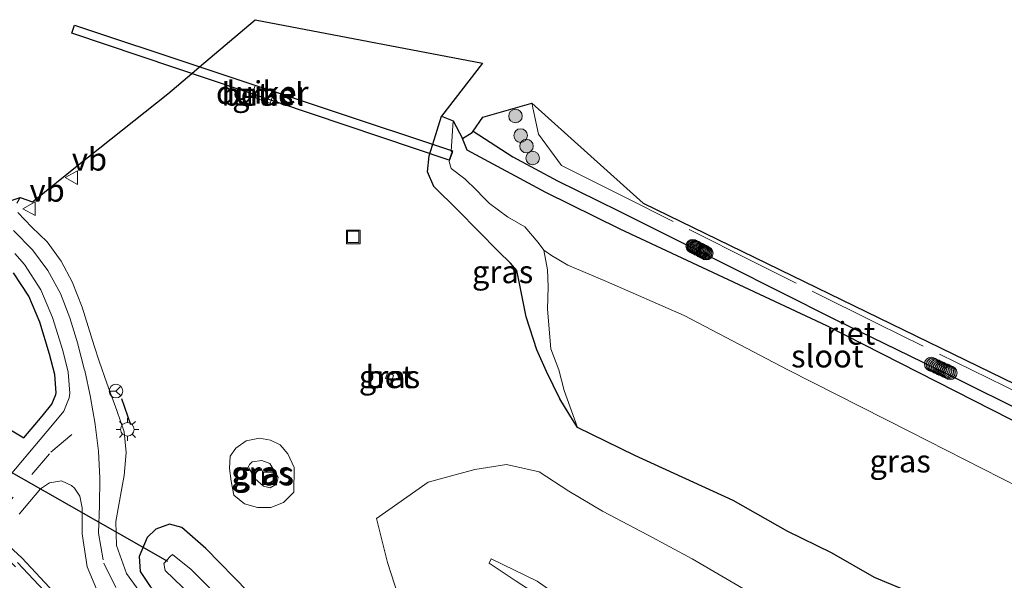
# Model space of a CAD drawing. Units: metres. Extents: x 39991 to 50000, y 412499 to 418750.
# Drawn here: x 41926 to 42034, y 413521 to 413583 of the extents above; entities that cross this region are included whole.
import ezdxf
from ezdxf.enums import TextEntityAlignment as Align

# ---------------------------------------------------------------- set-up
doc = ezdxf.new("R2010")
doc.units = ezdxf.units.M
doc.linetypes.add('IE-TERREINAFSCHEIDING', pattern=[10, 8, -2])
doc.linetypes.add('VW-3-9_STREEP', pattern=[12, 3, -9])
doc.layers.get('0').update_dxf_attribs({"lineweight": 25})
for name, color, linetype, lineweight in [('B-ME-GR-BOOM-S-B1', 93, 'Continuous', 18), ('B-ME-GW-INSTEEKWATERGANG-L-B1', 10, 'Continuous', 25), ('B-ME-GW-KRUINLIJN-L-B1', 93, 'Continuous', 18), ('B-ME-GW-TEENLIJN-L-B1', 93, 'Continuous', 18), ('B-ME-IE-GRASLAND-GV-B6', 93, 'Continuous', 18), ('B-ME-IE-GRONDWERKLIJN-GROND_INGERICHT-GV-B6', 253, 'Continuous', 18), ('B-ME-IE-INRICHTINGSELEMENT-S-B1', 253, 'Continuous', 18), ('B-ME-IE-MEUBILAIR_WEGMEUBILAIR-LICHTMAST-S-B1', 8, 'Continuous', 18), ('B-ME-IE-RIET-GV-B6', 10, 'Continuous', 25), ('B-ME-IE-TERREINAFSCHEIDING-RASTERHEKWERK-L-B1', 8, 'IE-TERREINAFSCHEIDING', 18), ('B-ME-IE-TERREINAFSCHEIDING-SCHRIKHEK-L-B1', 10, 'Continuous', 25), ('B-ME-KG-KADASTRAAL-OPNAMEDTMGRENS-L-B1', 10, 'Continuous', 25), ('B-ME-KW-DUIKER-GV-B6', 10, 'Continuous', 25), ('B-ME-KW-DUIKER-L-B1', 10, 'Continuous', 25), ('B-ME-OG-WATER-GV-B6', 153, 'Continuous', 18), ('B-ME-VH-VERH_SOORT-BETON-OVERIG-GV-B6', 8, 'IE-TERREINAFSCHEIDING-NATUURLIJK-HOUTWAL', 18), ('B-ME-VH-VERH_SOORT-BITUMEN-GV-B6', 8, 'IE-TERREINAFSCHEIDING-NATUURLIJK-HOUTWAL', 18), ('B-ME-VH-VERH_SOORT-GV-B6', 8, 'Continuous', 18), ('B-ME-VW-MARKERING-39STREEP-015-L-B1', 255, 'VW-3-9_STREEP', 18), ('B-ME-VW-MEUBILAIR_WEGMEUBILAIR-RONA-S-B1', 8, 'Continuous', 18), ('B-ME-VW-MEUBILAIR_WEGMEUBILAIR-VERKEERSBORD-S-B1', 8, 'Continuous', 18)]:
    doc.layers.add(name, color=color, linetype=linetype, lineweight=lineweight)
doc.styles.add('NLCS-ISO', font='NLCS-ISO.TTF')
doc.linetypes.add('IE-TERREINAFSCHEIDING-NATUURLIJK-HOUTWAL', pattern='A,7,-1.5,[67,NLCS.SHX,S=0.75,R=45,X=0,Y=0],-1.5,7,-1.5,[70,NLCS.SHX,S=0.75,R=0,X=0,Y=0],-1.5', length=20)

# ---------------------------------------------------------------- blocks, each defined once
blk = doc.blocks.new('put')
for p, q in [((0.75, 0.75), (-0.75, 0.75)), ((-0.75, 0.75), (-0.75, -0.75)), ((0.75, -0.75), (0.75, 0.75)), ((-0.75, -0.75), (0.75, -0.75))]:
    blk.add_line(p, q)
blk.add_lwpolyline([(-0.625, 0.625), (0.625, 0.625), (0.625, -0.625), (-0.625, -0.625)], close=True)
blk = doc.blocks.new('verkeersbord')
for p, q in [((0, 0.75), (-0.75, -0.625)), ((0.75, -0.625), (0, 0.75)), ((-0.75, -0.625), (0.75, -0.625))]:
    blk.add_line(p, q)
blk = doc.blocks.new('wegwijzer')
for q in [(-0.53, -0.53), (0, 0.75), (0.53, -0.53)]:
    blk.add_line((0, 0), q)
blk.add_circle((0, 0), 0.75)
blk = doc.blocks.new('boom')
blk.add_hatch(color=256).paths.add_polyline_path([(-0.75, 0, 1), (0.75, 0, 1)])
blk.add_circle((0, 0), 0.75)
blk = doc.blocks.new('lantaarnpaal')
for p, q in [((0, 0.75), (0, 1.25)), ((-0.75, 0), (-1.25, 0)), ((-0.88, 0.88), (-0.53, 0.53)), ((0.53, 0.53), (0.88, 0.88)), ((0.75, 0), (1.25, 0)), ((-0.53, -0.53), (-0.88, -0.88)), ((0, -0.75), (0, -1.25)), ((0.53, -0.53), (0.88, -0.88))]:
    blk.add_line(p, q)
blk.add_circle((0, 0), 0.75)

msp = doc.modelspace()

# ---------------------------------------------------------------- linework, layer by layer
at = {"layer": 'B-ME-GW-INSTEEKWATERGANG-L-B1'}
for points in [[(42038.8988, 413513.4223, -0.9997), (42029.9843, 413517.7014, -1.0104), (42020.1474, 413521.7883, -0.961), (42015.401, 413524.5097, -1.02), (42010.602, 413526.8982, -0.9908), (42004.5811, 413530.2979, -1.0448), (41993.7036, 413535.2766, -0.9774), (41987.4024, 413538.3603, -0.9708), (41986.4846, 413539.8273, -0.9944), (41985.4383, 413541.5271, -1.026), (41983.9738, 413544.5625, -1.0433), (41982.9188, 413546.9194, -1.0079), (41981.7245, 413550.5877, -1.0307), (41980.8849, 413554.8173, -0.963), (41980.6942, 413555.6901, -0.9585), (41979.9868, 413556.5148, -0.9508), (41978.6803, 413557.8101, -0.9682), (41974.1939, 413562.3374, -1.037), (41971.5352, 413564.96, -0.9922), (41970.8547, 413566.5803, -0.9987), (41971.0289, 413568.363, -1.0221), (41971.581, 413570.1049, -1.1171), (41972.3887, 413572.7348, -1.0422)], [(41975.8696, 413571.0709, -1.2473), (41980.2467, 413568.2364, -1.1526), (41985.1675, 413565.5873, -1.1333), (41991.9283, 413562.2672, -1.2209), (42003.9928, 413556.2437, -1.1492), (42015.683, 413550.3649, -1.1692), (42029.6423, 413543.5521, -1.1704), (42042.6456, 413537.0777, -1.1456)], [(41951.0752, 413520.2368, -1.0189), (41946.3826, 413525.003, -1.0056), (41943.7459, 413527.336, -0.9866), (41942.3748, 413527.6933, -0.9586), (41940.8657, 413527.1468, -0.9232), (41939.9078, 413526.2063, -0.8381), (41939.0225, 413524.1115, -0.8829), (41939.1489, 413522.4729, -0.9319), (41940.2607, 413520.8026, -0.8737)]]:
    msp.add_polyline3d(points, dxfattribs=at)
at = {"layer": 'B-ME-GW-KRUINLIJN-L-B1'}
for points in [[(41954.3783, 413532.8544, -0.4111), (41954.1845, 413532.1083, -0.436), (41953.4994, 413531.693, -0.4218), (41952.767, 413531.8831, -0.4634), (41951.8261, 413532.7122, -0.4943), (41951.1977, 413533.7778, -0.4801), (41951.0955, 413534.0424, -0.4713), (41951.2106, 413534.2768, -0.467), (41951.4908, 413534.5763, -0.492), (41952.548, 413534.7348, -0.4432), (41953.4553, 413534.3861, -0.4325), (41954.3783, 413532.8544, -0.4111)], [(42038.3092, 413470.0031, 0.1827), (42032.31, 413475.1205, 0.2077), (42026.3976, 413481.2188, 0.2073), (42021.7983, 413486.3574, 0.273), (42016.6504, 413492.2674, 0.2523), (42011.9427, 413497.1351, 0.1686), (42008.1229, 413500.7956, 0.1426), (42002.8103, 413505.0795, 0.1258), (41998.2744, 413508.4007, 0.1143), (41993.1233, 413512.2625, 0.0264), (41987.616, 413516.5375, -0.0232), (41984.1461, 413519.109, -0.1342), (41980.6302, 413521.3884, -0.1897), (41977.6482, 413523.3881, -0.2931), (41977.8591, 413523.88, -0.2364)], [(41977.8591, 413523.88, -0.2364), (41982.9559, 413521.4107, -0.1612), (41988.1923, 413517.6703, -0.1053), (41993.7285, 413513.5738, 0.0166), (42000.5368, 413508.4456, 0.1171), (42009.7101, 413502.9159, 0.1559), (42017.6714, 413497.7358, 0.1709), (42023.079, 413494.6513, 0.1746), (42028.1402, 413491.7083, 0.1341), (42033.9843, 413489.0824, 0.1314), (42039.5024, 413486.8161, 0.1863)]]:
    msp.add_polyline3d(points, dxfattribs=at)
at = {"layer": 'B-ME-GW-TEENLIJN-L-B1'}
for points in [[(41983.677, 413557.9313, -2.4454), (41984.0665, 413555.7542, -2.2557), (41984.1657, 413553.9012, -2.1063), (41984.0725, 413551.4327, -1.8734), (41984.4659, 413547.0447, -1.5147), (41985.3285, 413544.7294, -1.4232), (41985.9373, 413542.4487, -1.2665), (41987.4024, 413538.3603, -0.9708)], [(41956.0792, 413531.2087, -0.612), (41954.9439, 413530.0984, -0.6295), (41953.5687, 413529.5304, -0.6679), (41952.073, 413529.5462, -0.6752), (41950.6383, 413529.936, -0.6681), (41949.4935, 413530.8977, -0.7099), (41949.1868, 413532.4188, -0.6787), (41948.9811, 413533.8467, -0.6591), (41949.0662, 413535.1946, -0.6402), (41949.6962, 413536.069, -0.6173), (41950.8184, 413536.8862, -0.6165), (41952.2941, 413537.1733, -0.5877), (41953.5103, 413536.9726, -0.6179), (41954.5907, 413536.4342, -0.6174), (41955.4399, 413535.465, -0.6094), (41956.1415, 413533.9608, -0.62), (41956.0792, 413531.2087, -0.612)], [(42039.1237, 413501.7916, -0.9186), (42032.5227, 413504.3713, -0.8943), (42027.29, 413507.4248, -0.933), (42021.3238, 413511.4246, -0.9278), (42015.1623, 413515.2444, -0.9247), (42007.0278, 413519.7767, -0.9103), (42000.0449, 413523.8778, -0.8885), (41995.0979, 413526.5252, -0.868), (41990.1509, 413529.1202, -0.9076), (41986.4249, 413531.3231, -0.86), (41983.1671, 413533.451, -0.9004), (41979.5401, 413534.2911, -0.9068), (41976.0582, 413533.7124, -0.881), (41970.9249, 413532.3232, -0.9032), (41965.2067, 413528.3065, -0.9677)], [(41965.2067, 413528.3065, -0.9677), (41966.4192, 413523.4409, -0.9785), (41967.9782, 413518.6815, -0.9724), (41970.4422, 413514.6682, -0.9444), (41973.3891, 413510.8701, -0.9449), (41976.7066, 413508.1357, -0.9883), (41980.8373, 413505.4928, -0.9219), (41985.2247, 413503.2191, -0.947), (41989.4223, 413500.893, -0.8847), (41992.8243, 413498.0296, -0.8336), (41997.2347, 413494.1974, -0.8072), (42000.7669, 413490.626, -0.7868), (42004.3908, 413485.9134, -0.8077), (42008.0966, 413480.5016, -0.8128), (42011.7517, 413474.4538, -0.8376), (42014.3693, 413469.4676, -0.8899), (42017.2741, 413464.4963, -0.8475), (42022.773, 413459.0553, -0.7886), (42028.2035, 413455.6231, -0.8205), (42035.5402, 413452.0772, -0.9393)]]:
    msp.add_polyline3d(points, dxfattribs=at)
at = {"layer": 'B-ME-IE-GRASLAND-GV-B6'}
for points in [[(41925.527, 413563.131, -0.534), (41925.886, 413563.739, -0.546), (41927.254, 413563.275, -0.472), (41927.4465, 413563.4299, -0.4737), (41932.198, 413567.252, -0.515), (41942.201, 413575.207, -0.514), (41951.815, 413583.386, -0.555), (41976.912, 413578.592, -1.028)], [(41976.912, 413578.592, -1.028), (41972.3887, 413572.7348, -1.0422), (41971.581, 413570.1049, -1.1171), (41971.0289, 413568.363, -1.0221), (41970.8547, 413566.5803, -0.9987), (41971.5352, 413564.96, -0.9922), (41974.1939, 413562.3374, -1.037), (41978.6803, 413557.8101, -0.9682), (41979.9868, 413556.5148, -0.9508), (41980.6942, 413555.6901, -0.9585), (41980.8849, 413554.8173, -0.963), (41981.7245, 413550.5877, -1.0307), (41982.9188, 413546.9194, -1.0079), (41983.9738, 413544.5625, -1.0433), (41985.4383, 413541.5271, -1.026), (41986.4846, 413539.8273, -0.9944), (41987.4024, 413538.3603, -0.9708), (41993.7036, 413535.2766, -0.9774), (42004.5811, 413530.2979, -1.0448), (42010.602, 413526.8982, -0.9908), (42015.401, 413524.5097, -1.02), (42020.1474, 413521.7883, -0.961), (42029.9843, 413517.7014, -1.0104), (42038.8988, 413513.4223, -0.9997)], [(41951.4201, 413574.8891, -0.4506), (41953.4993, 413574.1859, -0.4722), (41953.9267, 413575.3885, -0.4559), (41951.815, 413576.122, -0.4339), (41951.4201, 413574.8891, -0.4506)], [(41973.6725, 413572.2002, -2.426), (41973.4687, 413568.8719, -2.368), (41973.5882, 413568.7214, -2.418), (41973.214, 413567.7371, -2.423), (41973.453, 413566.9382, -2.425), (41974.9429, 413565.8261, -2.452), (41976.2613, 413564.5629, -2.474), (41976.9769, 413563.7792, -2.458), (41977.6678, 413563.1032, -2.456), (41979.6639, 413561.6285, -2.458), (41981.565, 413560.5187, -2.46), (41983.0584, 413558.7893, -2.451), (41983.677, 413557.9313, -2.4454), (41984.0665, 413555.7542, -2.2557), (41984.1657, 413553.9012, -2.1063), (41984.0725, 413551.4327, -1.8734), (41984.4659, 413547.0447, -1.5147), (41985.3285, 413544.7294, -1.4232), (41985.9373, 413542.4487, -1.2665), (41987.4024, 413538.3603, -0.9708), (41986.4846, 413539.8273, -0.9944), (41985.4383, 413541.5271, -1.026), (41983.9738, 413544.5625, -1.0433), (41982.9188, 413546.9194, -1.0079), (41981.7245, 413550.5877, -1.0307), (41980.8849, 413554.8173, -0.963), (41980.6942, 413555.6901, -0.9585), (41979.9868, 413556.5148, -0.9508), (41978.6803, 413557.8101, -0.9682), (41974.1939, 413562.3374, -1.037), (41971.5352, 413564.96, -0.9922), (41970.8547, 413566.5803, -0.9987), (41971.0289, 413568.363, -1.0221), (41971.581, 413570.1049, -1.1171), (41972.3887, 413572.7348, -1.0422), (41973.6725, 413572.2002, -2.426)], [(41940.232, 413518.649, -0.752), (41937.639, 413522.229, -0.732), (41936.548, 413525.34, -0.738), (41936.455, 413527.984, -0.721), (41937.104, 413531.67, -0.677), (41937.36, 413533.062, -0.669), (41937.591, 413535.615, -0.654), (41937.362, 413537.893, -0.636), (41936.582, 413540.23, -0.604), (41935.475, 413543.252, -0.565), (41934.62, 413545.691, -0.556), (41934.085, 413547.373, -0.558), (41932.731, 413551.634, -0.57), (41931.646, 413554.46, -0.559), (41930.43, 413556.713, -0.526), (41928.873, 413558.846, -0.494), (41927.205, 413560.487, -0.492), (41925.633, 413562.086, -0.511)], [(41925.313, 413557.556, -0.44), (41926.376, 413556.35, -0.456), (41928.189, 413553.556, -0.496), (41929.485, 413550.493, -0.465), (41930.6, 413546.877, -0.463), (41931.214, 413544.463, -0.47), (41931.38, 413542.137, -0.466), (41931.318, 413541.633, -0.473), (41930.712, 413540.159, -0.473), (41929.478, 413538.662, -0.467), (41924.814, 413533.114, -0.456)], [(42038.8988, 413513.4223, -0.9997), (42029.9843, 413517.7014, -1.0104), (42020.1474, 413521.7883, -0.961), (42015.401, 413524.5097, -1.02), (42010.602, 413526.8982, -0.9908), (42004.5811, 413530.2979, -1.0448), (41993.7036, 413535.2766, -0.9774), (41987.4024, 413538.3603, -0.9708), (41985.9373, 413542.4487, -1.2665), (41985.3285, 413544.7294, -1.4232), (41984.4659, 413547.0447, -1.5147), (41984.0725, 413551.4327, -1.8734), (41984.1657, 413553.9012, -2.1063), (41984.0665, 413555.7542, -2.2557), (41983.677, 413557.9313, -2.4454), (41984.5061, 413557.3407, -2.4385), (41986.3288, 413556.2798, -2.4439), (41990.5906, 413554.4848, -2.4415), (41999.1672, 413550.7174, -2.4357), (42010.6113, 413544.7348, -2.4425), (42024.0267, 413537.9359, -2.4493), (42036.1544, 413531.7477, -2.4344)], [(41921.231, 413540.249, -0.87), (41926.304, 413537.218, -0.462), (41928.325, 413539.622, -0.467), (41929.411, 413540.939, -0.473), (41929.854, 413542.017, -0.473), (41929.873, 413542.176, -0.466), (41929.727, 413544.223, -0.47), (41929.156, 413546.471, -0.463), (41928.074, 413549.978, -0.465), (41926.859, 413552.85, -0.496), (41925.178, 413555.441, -0.456)], [(41966.1936, 413543.7531, -0.7571), (41966.8971, 413543.5202, -0.7574), (41967.1017, 413544.1501, -0.7968), (41966.4363, 413544.4143, -0.807), (41966.1936, 413543.7531, -0.7571)], [(41955.4399, 413535.465, -0.6094), (41956.1415, 413533.9608, -0.62), (41956.0792, 413531.2087, -0.612), (41954.9439, 413530.0984, -0.6295), (41953.5687, 413529.5304, -0.6679), (41952.073, 413529.5462, -0.6752), (41950.6383, 413529.936, -0.6681), (41949.4935, 413530.8977, -0.7099), (41949.1868, 413532.4188, -0.6787), (41948.9811, 413533.8467, -0.6591), (41949.0662, 413535.1946, -0.6402), (41949.6962, 413536.069, -0.6173), (41950.8184, 413536.8862, -0.6165), (41952.2941, 413537.1733, -0.5877), (41953.5103, 413536.9726, -0.6179), (41954.5907, 413536.4342, -0.6174), (41955.4399, 413535.465, -0.6094)], [(41952.073, 413529.5462, -0.6752), (41953.5687, 413529.5304, -0.6679), (41954.9439, 413530.0984, -0.6295), (41956.0792, 413531.2087, -0.612), (41956.1415, 413533.9608, -0.62), (41955.4399, 413535.465, -0.6094), (41954.5907, 413536.4342, -0.6174), (41953.5103, 413536.9726, -0.6179), (41952.2941, 413537.1733, -0.5877), (41950.8184, 413536.8862, -0.6165), (41949.6962, 413536.069, -0.6173), (41949.0662, 413535.1946, -0.6402), (41948.9811, 413533.8467, -0.6591), (41949.1868, 413532.4188, -0.6787), (41949.4935, 413530.8977, -0.7099), (41950.6383, 413529.936, -0.6681), (41952.073, 413529.5462, -0.6752)], [(41954.1845, 413532.1083, -0.436), (41954.3783, 413532.8544, -0.4111), (41953.4553, 413534.3861, -0.4325), (41952.548, 413534.7348, -0.4432), (41951.4908, 413534.5763, -0.492), (41951.2106, 413534.2768, -0.467), (41951.0955, 413534.0424, -0.4713), (41951.1977, 413533.7778, -0.4801), (41951.8261, 413532.7122, -0.4943), (41952.767, 413531.8831, -0.4634), (41953.4994, 413531.693, -0.4218), (41954.1845, 413532.1083, -0.436)], [(41954.1845, 413532.1083, -0.436), (41953.4994, 413531.693, -0.4218), (41952.767, 413531.8831, -0.4634), (41951.8261, 413532.7122, -0.4943), (41951.1977, 413533.7778, -0.4801), (41951.0955, 413534.0424, -0.4713), (41951.2106, 413534.2768, -0.467), (41951.4908, 413534.5763, -0.492), (41952.548, 413534.7348, -0.4432), (41953.4553, 413534.3861, -0.4325), (41954.3783, 413532.8544, -0.4111), (41954.1845, 413532.1083, -0.436)], [(41967.9782, 413518.6815, -0.9724), (41966.4192, 413523.4409, -0.9785), (41965.2067, 413528.3065, -0.9677), (41970.9249, 413532.3232, -0.9032), (41976.0582, 413533.7124, -0.881), (41979.5401, 413534.2911, -0.9068), (41983.1671, 413533.451, -0.9004), (41986.4249, 413531.3231, -0.86), (41990.1509, 413529.1202, -0.9076), (41995.0979, 413526.5252, -0.868)], [(42039.1237, 413501.7916, -0.9186), (42032.5227, 413504.3713, -0.8943), (42027.29, 413507.4248, -0.933), (42021.3238, 413511.4246, -0.9278), (42015.1623, 413515.2444, -0.9247), (42007.0278, 413519.7767, -0.9103), (42000.0449, 413523.8778, -0.8885), (41995.0979, 413526.5252, -0.868), (41990.1509, 413529.1202, -0.9076), (41986.4249, 413531.3231, -0.86), (41983.1671, 413533.451, -0.9004), (41979.5401, 413534.2911, -0.9068), (41976.0582, 413533.7124, -0.881), (41970.9249, 413532.3232, -0.9032)], [(41925.79, 413528.798, -0.482), (41928.134, 413531.607, -0.497), (41929.14, 413532.25, -0.504), (41930.459, 413532.458, -0.52), (41931.562, 413531.953, -0.557), (41931.897, 413531.678, -0.559), (41932.492, 413530.788, -0.584), (41932.734, 413529.501, -0.603), (41932.729, 413526.632, -0.63), (41933.3, 413522.988, -0.664), (41934.375, 413520.441, -0.682)], [(41970.9249, 413532.3232, -0.9032), (41965.2067, 413528.3065, -0.9677), (41966.4192, 413523.4409, -0.9785), (41967.9782, 413518.6815, -0.9724), (41970.4422, 413514.6682, -0.9444), (41973.3891, 413510.8701, -0.9449), (41976.7066, 413508.1357, -0.9883), (41980.8373, 413505.4928, -0.9219), (41985.2247, 413503.2191, -0.947), (41989.4223, 413500.893, -0.8847), (41992.8243, 413498.0296, -0.8336), (41997.2347, 413494.1974, -0.8072), (42000.7669, 413490.626, -0.7868), (42004.3908, 413485.9134, -0.8077), (42008.0966, 413480.5016, -0.8128), (42011.7517, 413474.4538, -0.8376), (42014.3693, 413469.4676, -0.8899), (42017.2741, 413464.4963, -0.8475), (42022.773, 413459.0553, -0.7886), (42028.2035, 413455.6231, -0.8205), (42035.5402, 413452.0772, -0.9393)], [(42038.5058, 413427.4434, -1.2978), (42027.2549, 413426.5563, -1.246), (42017.3391, 413428.4779, -1.223), (42012.1577, 413430.8523, -1.2302), (42006.1391, 413434.7347, -1.2376), (42005.5463, 413435.3887, -1.2436), (41998.4766, 413442.1592, -1.2068), (41993.9299, 413449.23, -1.0957), (41989.1371, 413459.0573, -1.0419), (41983.0231, 413468.7914, -0.9422), (41975.3678, 413479.7771, -0.891), (41968.8788, 413488.2992, -0.8851), (41960.8696, 413498.0739, -0.8952), (41950.9641, 413510.1869, -0.8964), (41943.6184, 413517.3278, -0.9012), (41940.2607, 413520.8026, -0.8737), (41939.1489, 413522.4729, -0.9319), (41939.0225, 413524.1115, -0.8829), (41939.9078, 413526.2063, -0.8381), (41940.8657, 413527.1468, -0.9232), (41942.3748, 413527.6933, -0.9586), (41943.7459, 413527.336, -0.9866), (41946.3826, 413525.003, -1.0056)], [(41951.0752, 413520.2368, -1.0189), (41946.3826, 413525.003, -1.0056), (41943.7459, 413527.336, -0.9866), (41942.3748, 413527.6933, -0.9586), (41940.8657, 413527.1468, -0.9232), (41939.9078, 413526.2063, -0.8381), (41939.0225, 413524.1115, -0.8829), (41939.1489, 413522.4729, -0.9319), (41940.2607, 413520.8026, -0.8737)], [(41929.649, 413520.159, -0.469), (41926.096, 413523.96, -0.452), (41923.772, 413526.125, -0.452)], [(41995.0979, 413526.5252, -0.868), (42000.0449, 413523.8778, -0.8885), (42007.0278, 413519.7767, -0.9103), (42015.1623, 413515.2444, -0.9247), (42021.3238, 413511.4246, -0.9278), (42027.29, 413507.4248, -0.933), (42032.5227, 413504.3713, -0.8943), (42039.1237, 413501.7916, -0.9186)], [(41946.3826, 413525.003, -1.0056), (41951.0752, 413520.2368, -1.0189), (41956.6642, 413514.2076, -1.0107), (41964.0652, 413505.8594, -1.0628), (41970.4378, 413499.7395, -0.9737), (41972.7302, 413497.325, -0.9906), (41979.0884, 413490.3101, -1.0324), (41988.0172, 413480.672, -1.0137), (41995.9935, 413472.3122, -1.0402), (42003.472, 413463.9505, -1.0242), (42010.8369, 413454.7551, -1.0341), (42014.347, 413450.2135, -1.0093), (42019.8368, 413441.5773, -1.0714), (42024.0084, 413439.2464, -1.0079), (42028.7602, 413436.9402, -0.9908), (42035.3421, 413435.3037, -1.0123)], [(42035.3133, 413431.3798, -2.4198), (42028.3678, 413431.1074, -2.4322), (42020.916, 413433.0236, -2.4459), (42013.7611, 413436.1286, -2.4422), (42005.9779, 413442.59, -2.4458), (42001.9537, 413447.3685, -2.4464), (41995.73, 413459.4249, -2.4309), (41990.9964, 413467.9323, -2.4365), (41983.9094, 413477.5377, -2.4289), (41976.2338, 413486.4284, -2.435), (41971.9495, 413491.2446, -2.4379), (41968.3407, 413496.6366, -2.1926), (41962.6132, 413504.5508, -2.1751), (41955.2537, 413512.6665, -2.2073), (41952.6959, 413514.9555, -2.3445), (41949.7178, 413517.7633, -2.3822), (41944.7601, 413522.6966, -2.3817), (41942.7188, 413524.333, -2.379), (41942.4413, 413524.1173, -2.3875), (41941.7513, 413523.3356, -2.3825), (41941.9147, 413522.5757, -2.3848), (41944.7817, 413519.8054, -2.4048)], [(41982.9559, 413521.4107, -0.1612), (41977.8591, 413523.88, -0.2364), (41977.6482, 413523.3881, -0.2931), (41980.6302, 413521.3884, -0.1897)], [(41980.6302, 413521.3884, -0.1897), (41977.6482, 413523.3881, -0.2931), (41977.8591, 413523.88, -0.2364), (41982.9559, 413521.4107, -0.1612)]]:
    msp.add_polyline3d(points, dxfattribs=at)
at = {"layer": 'B-ME-IE-GRONDWERKLIJN-GROND_INGERICHT-GV-B6'}
for points in [[(41976.9358, 413572.6274, -1.3228), (41982.3628, 413574.1586, -1.0668), (41994.652, 413563.14, -1.076), (42068.494, 413527.174, -0.768), (42095.398, 413514.358, -1.305), (42150.194, 413495.03, -1.53), (42205.149, 413476.576, -0.954)], [(42042.6456, 413537.0777, -1.1456), (42029.6423, 413543.5521, -1.1704), (42015.683, 413550.3649, -1.1692), (42003.9928, 413556.2437, -1.1492), (41991.9283, 413562.2672, -1.2209), (41985.1675, 413565.5873, -1.1333), (41980.2467, 413568.2364, -1.1526), (41975.8696, 413571.0709, -1.2473), (41976.9358, 413572.6274, -1.3228)]]:
    msp.add_polyline3d(points, dxfattribs=at)
at = {"layer": 'B-ME-IE-RIET-GV-B6'}
msp.add_polyline3d([(42059.6535, 413527.0546, -2.1465), (42059.4661, 413526.8687, -2.4788), (42014.8998, 413549.5887, -2.4835), (41992.1153, 413560.274, -2.405), (41983.8922, 413564.3191, -2.4525), (41975.2049, 413568.9722, -2.3716), (41974.6947, 413570.262, -2.277), (41975.7652, 413570.9132, -1.26), (41975.8696, 413571.0709, -1.247), (41980.2467, 413568.2364, -1.1526), (41985.1675, 413565.5873, -1.1333), (41991.9283, 413562.2672, -1.2209), (42003.9928, 413556.2437, -1.1492), (42015.683, 413550.3649, -1.1692), (42029.6423, 413543.5521, -1.1704), (42042.6456, 413537.0777, -1.1456), (42060.7244, 413528.2417, -1.206), (42060.1948, 413527.3942, -1.8976), (42059.6535, 413527.0546, -2.1465)], dxfattribs=at)
at = {"layer": 'B-ME-IE-TERREINAFSCHEIDING-RASTERHEKWERK-L-B1'}
msp.add_polyline3d([(42064.9476, 413528.0068, -0.8587), (42062.2384, 413529.1542, -1.0312), (42048.7227, 413535.8508, -1.1401), (42034.5199, 413542.92, -1.0457), (42020.4434, 413549.8329, -1.128), (42006.8709, 413556.6246, -1.0854), (41992.5419, 413563.8159, -1.1761), (41985.6226, 413567.2949, -1.0442), (41983.0813, 413570.7571, -1.0145), (41982.3628, 413574.1586, -1.0668)], dxfattribs=at)
at = {"layer": 'B-ME-IE-TERREINAFSCHEIDING-SCHRIKHEK-L-B1'}
msp.add_line((41938.126, 413538.646, -0.644), (41937.102, 413541.537, -0.607), dxfattribs=at)
at = {"layer": 'B-ME-KG-KADASTRAAL-OPNAMEDTMGRENS-L-B1'}
for points in [[(41918.588, 413561.295, -0.516), (41925.886, 413563.739, -0.546), (41927.254, 413563.275, -0.472), (41927.4465, 413563.4299, -0.4737), (41932.198, 413567.252, -0.515), (41942.2011, 413575.207, -0.514), (41944.8243, 413577.4388, -0.5252), (41945.7018, 413578.1853, -0.5289), (41951.8151, 413583.386, -0.555), (41976.912, 413578.592, -1.028), (41972.3887, 413572.7348, -1.0422), (41973.6725, 413572.2002, -2.426), (41974.6947, 413570.262, -2.277), (41975.7652, 413570.9132, -1.26), (41975.8697, 413571.0709, -1.2473), (41976.9358, 413572.6274, -1.3228), (41982.3628, 413574.1586, -1.0668), (41994.652, 413563.14, -1.076), (42068.494, 413527.174, -0.768), (42095.398, 413514.358, -1.305), (42150.194, 413495.03, -1.53), (42205.149, 413476.576, -0.954)], [(41921.231, 413540.249, -0.87), (41926.3041, 413537.218, -0.462), (41928.325, 413539.622, -0.467), (41929.411, 413540.939, -0.473), (41929.854, 413542.017, -0.473), (41929.873, 413542.176, -0.466), (41929.7271, 413544.223, -0.47), (41929.156, 413546.471, -0.463), (41928.074, 413549.978, -0.465), (41926.859, 413552.85, -0.496), (41925.178, 413555.441, -0.456)]]:
    msp.add_polyline3d(points, dxfattribs=at)
at = {"layer": 'B-ME-KW-DUIKER-GV-B6'}
msp.add_polyline3d([(41973.583, 413568.892, -2.432), (41973.234, 413567.862, -2.55), (41931.593, 413581.899, -2.466), (41931.902, 413582.785, -2.486), (41973.583, 413568.892, -2.432)], dxfattribs=at)
at = {"layer": 'B-ME-KW-DUIKER-L-B1'}
msp.add_line((41942.18, 413523.554, -2.7), (41918.825, 413536.88, -2.685), dxfattribs=at)
at = {"layer": 'B-ME-OG-WATER-GV-B6'}
for points in [[(42036.1544, 413531.7477, -2.4344), (42024.0267, 413537.9359, -2.4493), (42010.6113, 413544.7348, -2.4425), (41999.1672, 413550.7174, -2.4357), (41990.5906, 413554.4848, -2.4415), (41986.3288, 413556.2798, -2.4439), (41984.5061, 413557.3407, -2.4385), (41983.677, 413557.9313, -2.4454), (41983.0584, 413558.7893, -2.451), (41981.565, 413560.5187, -2.46), (41979.6639, 413561.6285, -2.458), (41977.6678, 413563.1032, -2.456), (41976.9769, 413563.7792, -2.458), (41976.2613, 413564.5629, -2.474), (41974.9429, 413565.8261, -2.452), (41973.453, 413566.9382, -2.425), (41973.214, 413567.7371, -2.423), (41973.5882, 413568.7214, -2.418), (41973.4687, 413568.8719, -2.368), (41973.6725, 413572.2002, -2.426), (41974.6947, 413570.262, -2.277)], [(41974.6947, 413570.262, -2.277), (41975.2049, 413568.9722, -2.3716), (41983.8922, 413564.3191, -2.4525), (41992.1153, 413560.274, -2.405), (42014.8998, 413549.5887, -2.4835), (42059.4661, 413526.8687, -2.4788)], [(42037.8333, 413429.2111, -2.419), (42027.624, 413428.4009, -2.4262), (42018.0513, 413430.7598, -2.427), (42018.0481, 413430.98, -2.4374), (42016.9255, 413431.3199, -2.4431), (42016.7674, 413431.1093, -2.4247), (42012.6012, 413433.0006, -2.4228), (42007.5241, 413436.2213, -2.4258), (42006.4014, 413437.2586, -2.4452), (42000.1486, 413443.4994, -2.4377), (41995.9103, 413450.6458, -2.4462), (41991.2186, 413460.0524, -2.4318), (41984.9381, 413470.7596, -2.4276), (41977.7425, 413481.1976, -2.4445), (41970.4648, 413490.4982, -2.4088), (41963.2468, 413499.5366, -2.3947), (41953.3026, 413511.2891, -2.4145), (41944.7817, 413519.8054, -2.4048), (41941.9147, 413522.5757, -2.3848), (41941.7513, 413523.3356, -2.3825), (41942.4413, 413524.1173, -2.3875), (41942.7188, 413524.333, -2.379), (41944.7601, 413522.6966, -2.3817), (41949.7178, 413517.7633, -2.3822)]]:
    msp.add_polyline3d(points, dxfattribs=at)
at = {"layer": 'B-ME-VH-VERH_SOORT-BETON-OVERIG-GV-B6'}
msp.add_polyline3d([(41967.1017, 413544.1501, -0.7968), (41966.8971, 413543.5202, -0.7574), (41966.1936, 413543.7531, -0.7571), (41966.4363, 413544.4143, -0.807), (41967.1017, 413544.1501, -0.7968)], dxfattribs=at)
at = {"layer": 'B-ME-VH-VERH_SOORT-BITUMEN-GV-B6'}
for points in [[(41918.588, 413561.295, -0.516), (41925.886, 413563.739, -0.546), (41925.527, 413563.131, -0.534)], [(41925.633, 413562.086, -0.511), (41927.205, 413560.487, -0.492), (41928.873, 413558.846, -0.494), (41930.43, 413556.713, -0.526), (41931.646, 413554.46, -0.559), (41932.731, 413551.634, -0.57), (41934.085, 413547.373, -0.558), (41934.62, 413545.691, -0.556), (41935.475, 413543.252, -0.565), (41936.582, 413540.23, -0.604), (41937.362, 413537.893, -0.636), (41937.591, 413535.615, -0.654), (41937.36, 413533.062, -0.669), (41937.104, 413531.67, -0.677), (41936.455, 413527.984, -0.721), (41936.548, 413525.34, -0.738), (41937.639, 413522.229, -0.732), (41940.232, 413518.649, -0.752)], [(41924.814, 413533.114, -0.456), (41929.478, 413538.662, -0.467), (41930.712, 413540.159, -0.473), (41931.318, 413541.633, -0.473), (41931.38, 413542.137, -0.466), (41931.214, 413544.463, -0.47), (41930.6, 413546.877, -0.463), (41929.485, 413550.493, -0.465), (41928.189, 413553.556, -0.496), (41926.376, 413556.35, -0.456), (41925.313, 413557.556, -0.44)], [(41934.375, 413520.441, -0.682), (41933.3, 413522.988, -0.664), (41932.729, 413526.632, -0.63), (41932.734, 413529.501, -0.603), (41932.492, 413530.788, -0.584), (41931.897, 413531.678, -0.559), (41931.562, 413531.953, -0.557), (41930.459, 413532.458, -0.52), (41929.14, 413532.25, -0.504), (41928.134, 413531.607, -0.497), (41925.79, 413528.798, -0.482)], [(41925.601, 413523.464, -0.452), (41929.132, 413519.687, -0.469)]]:
    msp.add_polyline3d(points, dxfattribs=at)
at = {"layer": 'B-ME-VH-VERH_SOORT-GV-B6'}
for points in [[(41953.9267, 413575.3885, -0.4559), (41953.4993, 413574.1859, -0.4722), (41951.4201, 413574.8891, -0.4506), (41951.815, 413576.122, -0.4339), (41953.9267, 413575.3885, -0.4559)], [(41923.772, 413526.125, -0.452), (41926.096, 413523.96, -0.452), (41929.649, 413520.159, -0.469)], [(41929.132, 413519.687, -0.469), (41925.601, 413523.464, -0.452)]]:
    msp.add_polyline3d(points, dxfattribs=at)
at = {"layer": 'B-ME-VW-MARKERING-39STREEP-015-L-B1'}
for points in [[(41925.172, 413560.111, -0.456), (41927.254, 413557.989, -0.458), (41928.974, 413555.682, -0.493), (41930.348, 413553.146, -0.517), (41931.387, 413550.459, -0.505), (41932.262, 413547.578, -0.497), (41933.024, 413544.65, -0.504), (41933.667, 413541.689, -0.519), (41934.171, 413538.694, -0.541), (41934.53, 413535.747, -0.569), (41934.678, 413532.762, -0.599), (41934.653, 413529.747, -0.64), (41934.541, 413526.7, -0.674), (41935.133, 413523.367, -0.698), (41936.633, 413520.365, -0.709)], [(41923.248, 413528.342, -0.448), (41927.189, 413533.187, -0.47), (41929.296, 413535.655, -0.48), (41932.165, 413538.079, -0.505)], [(41923.307, 413525.111, -0.454), (41927.551, 413520.756, -0.473)]]:
    msp.add_polyline3d(points, dxfattribs=at)

# ---------------------------------------------------------------- block references
at = {"layer": 'B-ME-GR-BOOM-S-B1', "rotation": 90}
for p in [(41980.547, 413572.7455, -1.089), (41981.1145, 413570.5945, -1.0595), (41981.764, 413569.427, -1.1315), (41982.44, 413568.111, -1.1235), (42000.096, 413558.3845, -1.081), (42000.221, 413558.3205, -1.076), (42000.3455, 413558.2565, -1.0705), (42000.47, 413558.193, -1.0655), (42000.5945, 413558.129, -1.06), (42000.719, 413558.065, -1.055), (42000.8435, 413558.0015, -1.05), (42000.9685, 413557.9375, -1.0445), (42001.093, 413557.8735, -1.0395), (42001.2175, 413557.81, -1.0345), (42001.342, 413557.746, -1.029), (42001.4665, 413557.682, -1.024), (42001.5915, 413557.6185, -1.0185), (42026.4135, 413545.3585, -1.075), (42026.6045, 413545.271, -1.0795), (42026.7955, 413545.184, -1.0835), (42026.9865, 413545.0965, -1.088), (42027.1775, 413545.0095, -1.0925), (42027.3685, 413544.922, -1.097), (42027.5595, 413544.8345, -1.1015), (42027.7505, 413544.7475, -1.106), (42027.9415, 413544.66, -1.1105), (42028.1325, 413544.573, -1.1145), (42028.3235, 413544.4855, -1.119), (42028.516, 413544.3975, -1.1235)]:
    msp.add_blockref('boom', p, dxfattribs=at)
at = {"layer": 'B-ME-IE-INRICHTINGSELEMENT-S-B1', "rotation": 90}
for p in [(41962.6524, 413559.3965, -0.7852), (41953.372, 413532.8099, -0.4343)]:
    msp.add_blockref('put', p, dxfattribs=at)
at = {"layer": 'B-ME-IE-MEUBILAIR_WEGMEUBILAIR-LICHTMAST-S-B1', "rotation": 90}
msp.add_blockref('lantaarnpaal', (41937.734, 413538.155, -0.612), dxfattribs=at)
at = {"layer": 'B-ME-VW-MEUBILAIR_WEGMEUBILAIR-RONA-S-B1', "rotation": 90}
msp.add_blockref('wegwijzer', (41936.473, 413542.382, -0.607), dxfattribs=at)
at = {"layer": 'B-ME-VW-MEUBILAIR_WEGMEUBILAIR-VERKEERSBORD-S-B1', "rotation": 90}
for p in [(41931.6046, 413565.9466, -0.4591), (41926.938, 413562.512, -0.446)]:
    msp.add_blockref('verkeersbord', p, dxfattribs=at)

# ---------------------------------------------------------------- texts
at = {"layer": 'B-ME-IE-GRASLAND-GV-B6', "ltscale": 0.2, "style": 'NLCS-ISO'}
for p in [(41952.6734, 413575.154), (41979.1285, 413555.5476), (41966.6476, 413543.9672), (42022.9849, 413534.6494), (41952.5613, 413533.3519), (41952.5613, 413533.3519), (41952.7369, 413533.2139), (41952.7369, 413533.2139)]:
    msp.add_text('gras', height=2.5, dxfattribs=at).set_placement(p, align=Align.MIDDLE_CENTER)
at = {"layer": 'B-ME-IE-RIET-GV-B6', "ltscale": 0.2, "style": 'NLCS-ISO'}
msp.add_text('riet', height=2.5, dxfattribs=at).set_placement((42017.533, 413548.7592), align=Align.MIDDLE_CENTER)
at = {"layer": 'B-ME-KW-DUIKER-GV-B6', "ltscale": 0.2, "style": 'NLCS-ISO'}
msp.add_text('duiker', height=2.5, dxfattribs=at).set_placement((41952.6126, 413575.3479), align=Align.MIDDLE_CENTER)
at = {"layer": 'B-ME-OG-WATER-GV-B6', "ltscale": 0.2, "style": 'NLCS-ISO'}
msp.add_text('sloot', height=2.5, dxfattribs=at).set_placement((42014.9503, 413546.2423), align=Align.MIDDLE_CENTER)
at = {"layer": 'B-ME-VH-VERH_SOORT-BETON-OVERIG-GV-B6', "ltscale": 0.2, "style": 'NLCS-ISO'}
msp.add_text('bet', height=2.5, dxfattribs=at).set_placement((41966.6511, 413543.9584), align=Align.MIDDLE_CENTER)
at = {"layer": 'B-ME-VH-VERH_SOORT-GV-B6', "ltscale": 0.2, "style": 'NLCS-ISO'}
msp.add_text('bet.el', height=2.5, dxfattribs=at).set_placement((41952.6637, 413575.1508), align=Align.MIDDLE_CENTER)
at = {"layer": 'B-ME-VW-MEUBILAIR_WEGMEUBILAIR-VERKEERSBORD-S-B1', "ltscale": 0.2, "style": 'NLCS-ISO'}
for p in [(41931.6046, 413565.9466, -0.4591), (41926.938, 413562.512, -0.446)]:
    msp.add_text('vb', height=2.5, dxfattribs=at).set_placement(p, align=Align.BOTTOM_LEFT)

doc.saveas('drawing.dxf')
